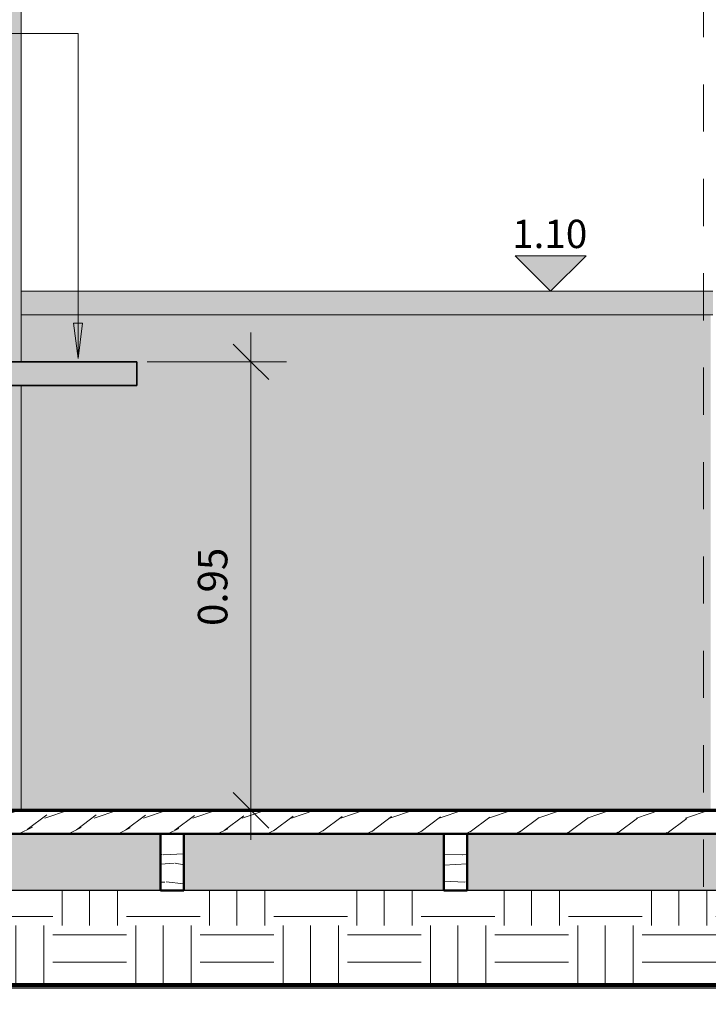
# Model space of a CAD drawing. Units: metres. Extents: x -3.9 to 31.5, y -3.4 to 5.3.
# Drawn here: x -1.4 to 0, y -0.4 to 1.7 of the extents above; entities that cross this region are included whole.
import ezdxf

# ---------------------------------------------------------------- set-up
doc = ezdxf.new("R2010")
doc.units = ezdxf.units.M
doc.linetypes.add('Centro', pattern=[0.04, 0.01, -0.005, 0.02, -0.005])
doc.linetypes.add('Línea de rejilla', pattern=[0.022225, 0.0127, -0.003175, 0.003175, -0.003175])
for name, color, linetype, lineweight in [('A-DRAFT-LWIDE', 5, 'Continuous', 70), ('A-FURNIT OBRA', 30, 'Continuous', 18), ('A-FURNIT OBRA--MCUT', 31, 'Continuous', 35), ('A-PIL', 5, 'Continuous', 18), ('A-SUELO--MCUT', 192, 'Continuous', 50), ('A-SUELO-PAT--MCUT', 8, 'Continuous', 50), ('C-SITE-PLAT', 41, 'Continuous', 18), ('C-SITE-PLAT--MCUT', 91, 'Continuous', 25), ('C-TOPO', 33, 'Continuous', 18), ('C-TOPO--MCUT', 7, 'Continuous', 100), ('G-COTAS', 181, 'Continuous', 9), ('G-COTAS-25', 181, 'Continuous', 9), ('G-EJE', 9, 'Continuous', 9), ('G-ETIQ-D', 7, 'Continuous', 9), ('S-ARM', 12, 'Continuous', 18), ('S-ARM--MCUT', 12, 'Continuous', 50)]:
    doc.layers.add(name, color=color, linetype=linetype, lineweight=lineweight)
doc.styles.add('Arial_2', font='arial.ttf', dxfattribs={"height": 0.0625})
doc.styles.add('Arial_3', font='arial.ttf', dxfattribs={"height": 0.06})
doc.dimstyles.new('Lineal_-_2_5_mm_Arial_1', dxfattribs={"dimscale": 0.3048, "dimtxt": 0.063766, "dimasz": 0.246063, "dimexe": 0.246063, "dimexo": 0.164042, "dimgap": 0.102526, "dimtad": 1, "dimrnd": 0.01, "dimzin": 0, "dimdsep": 46, "dimtxsty": 'Arial_2', "dimblk1": 'OBLIQUE', "dimblk2": 'OBLIQUE', "dimsah": 1, "dimcen": 0.09, "dimdle": 0.205052, "dimazin": 0, "dimtfac": 1, "dimtdec": 4, "dimtix": 1, "dimtmove": 0, "dimatfit": 3, "dimfxl": 1, "dimtvp": 1, "dimtfill": 1, "dimtolj": 1, "dimtzin": 0, "dimarcsym": 2})
pattern_1 = [(349.695, (-0.089, 0.264), (3.8099004, -0.6347852), [0.071, -7.029]), (0, (-0.019, 0.251), (0.635, 0.635), [0.07, -0.565]), (18.435, (0.051, 0.251), (1.270286, 0.635303), [0.06, -1.948]), (172.875, (0.108, 0.27), (4.444537, -0.6351806), [0.051, -5.068]), (174.806, (0.057, 0.277), (6.3496388, -0.634427), [0.07, -6.944]), (194.036, (-0.013, 0.283), (-1.904877, -0.63495), [0.079, -2.54]), (9.462, (-0.038, 0.264), (3.174877, 0.634562), [0.039, -3.824]), (353.66, (0, 0.27), (-5.0799628, 0.634854), [0.058, -5.693]), (185.711, (0.057, 0.264), (-5.7151906, -0.6348743), [0.064, -6.318]), (168.69, (-0.007, 0.258), (2.539703, -0.635419), [0.032, -3.205]), (354.806, (-0.146, 0.258), (-6.3496388, 0.634427), [0.07, -6.944]), (348.69, (-0.076, 0.251), (-2.539703, 0.635419), [0.065, -3.173]), (0, (-0.013, 0.239), (0.635, 0.635), [0.076, -0.559]), (20.556, (0.063, 0.239), (3.1753273, 1.269777), [0.054, -5.371]), (3.814, (0.114, 0.258), (8.8904661, 0.6347793), [0.095, -9.451]), (354.806, (0.209, 0.264), (-6.3496388, 0.634427), [0.07, -6.944]), (0, (0.279, 0.258), (0.635, 0.635), [0.07, -0.565]), (5.194, (-0.286, 0.258), (6.3496388, 0.634427), [0.07, -6.944]), (354.806, (-0.216, 0.264), (-6.3496388, 0.634427), [0.07, -6.944]), (0, (-0.286, 0.27), (0.635, 0.635), [0.038, -0.597]), (5.194, (-0.248, 0.27), (6.3496388, 0.634427), [0.07, -6.944]), (0, (-0.178, 0.277), (0.635, 0.635), [0.064, -0.572]), (10.305, (-0.114, 0.277), (-3.8099004, -0.6347852), [0.071, -7.029]), (5.194, (-0.045, 0.289), (6.3496388, 0.634427), [0.07, -6.944]), (354.806, (0.025, 0.296), (-6.3496388, 0.634427), [0.07, -6.944]), (354.806, (0.095, 0.289), (-6.3496388, 0.634427), [0.07, -6.944]), (351.87, (0.165, 0.283), (-3.810458, 0.635258), [0.09, -4.4]), (0, (0.254, 0.27), (0.635, 0.635), [0.095, -0.54]), (347.471, (0.228, -0.111), (3.1748836, -0.6348576), [0.059, -5.796]), (354.289, (0.286, -0.123), (-5.7151906, 0.6348743), [0.064, -6.318]), (8.13, (0.228, -0.111), (3.810458, 0.635258), [0.045, -4.445]), (9.462, (0.273, -0.104), (3.174877, 0.634562), [0.077, -3.785]), (0, (-0.286, -0.092), (0.635, 0.635), [0.076, -0.559]), (350.538, (-0.21, -0.092), (-3.174877, 0.634562), [0.039, -3.824]), (201.801, (-0.172, -0.098), (1.905424, 0.635064), [0.034, -3.385]), (192.995, (-0.203, -0.111), (5.7148708, 1.269595), [0.085, -8.387]), (352.875, (0.298, -0.111), (-4.444537, 0.6351806), [0.051, -5.068]), (7.125, (0.298, -0.111), (4.444537, 0.6351806), [0.051, -5.068]), (0, (-0.286, -0.104), (0.635, 0.635), [0.051, -0.584]), (194.036, (-0.235, -0.104), (-1.904877, -0.63495), [0.052, -2.566]), (356.633, (-0.146, -0.085), (-10.1602544, 0.634822), [0.108, -10.706]), (357.709, (-0.038, -0.092), (-15.2398087, 0.63471624), [0.159, -15.729]), (3.18, (0.12, -0.098), (10.7954069, 0.6348309), [0.114, -11.333]), (9.462, (0.235, -0.092), (3.174877, 0.634562), [0.116, -3.747]), (10.305, (-0.286, -0.149), (-3.8099004, -0.634785), [0.071, -7.029]), (15.945, (-0.216, -0.136), (-2.540213, -0.635275), [0.092, -4.53]), (0, (-0.127, -0.111), (0.635, 0.635), [0.083, -0.552]), (351.87, (-0.045, -0.111), (-3.810458, 0.635258), [0.09, -4.4]), (3.576, (0.044, -0.123), (9.5249185, 0.6353296), [0.102, -10.078]), (351.254, (0.146, -0.117), (4.4450895, -0.6352823), [0.084, -8.269]), (345.964, (0.228, -0.13), (-1.904877, 0.63495), [0.079, -2.54]), (0, (0.305, -0.149), (0.635, 0.635), [0.044, -0.591]), (174.806, (-0.146, -0.085), (6.3496388, -0.634427), [0.14, -6.874]), (355.236, (-0.286, -0.047), (-6.9853666, 0.6353416), [0.153, -7.493]), (0, (-0.134, -0.06), (0.635, 0.635), [0.146, -0.489]), (4.086, (0.013, -0.06), (8.2547502, 0.6347952), [0.178, -8.734]), (0, (0.19, -0.047), (0.635, 0.635), [0.159, -0.476]), (7.125, (-0.286, -0.181), (4.444537, 0.6351806), [0.154, -4.966]), (6.34, (-0.134, -0.161), (5.0799628, 0.634854), [0.115, -5.635]), (357.51, (-0.019, -0.149), (-13.9695801, 0.6355087), [0.146, -14.473]), (353.48, (0.127, -0.155), (-16.5104626, 1.90508506), [0.224, -22.146]), (3.013, (-0.286, 0.232), (11.4304401, 0.6346903), [0.121, -11.961]), (351.87, (-0.165, 0.239), (-3.810458, 0.635258), [0.135, -4.355]), (357.614, (-0.032, 0.22), (-14.6052434, 0.63458866), [0.153, -15.101]), (10.62, (0.12, 0.213), (-6.9845893, -1.2699743), [0.103, -10.234]), (0, (0.222, 0.232), (0.635, 0.635), [0.127, -0.508]), (356.82, (-0.286, 0.308), (-10.7954069, 0.6348309), [0.114, -11.333]), (6.009, (-0.172, 0.302), (-6.3503885, -0.635279), [0.121, -12.01]), (6.71, (-0.051, 0.315), (-5.7149373, -0.6351069), [0.109, -10.761]), (354.289, (0.057, 0.327), (-5.7151906, 0.6348743), [0.128, -6.254]), (347.905, (0.184, 0.315), (-5.7148307, 1.2696308), [0.091, -9.001]), (9.462, (0.273, 0.296), (3.174877, 0.634562), [0.077, -3.785]), (3.814, (-0.286, 0.188), (8.8904661, 0.6347793), [0.095, -9.451]), (347.196, (-0.191, 0.194), (-8.255129, 1.9048394), [0.143, -14.183]), (0, (-0.051, 0.162), (0.635, 0.635), [0.159, -0.476]), (5.44, (0.108, 0.162), (-6.9852532, -0.6350856), [0.134, -13.261]), (6.71, (0.241, 0.175), (-5.7149373, -0.6351069), [0.109, -10.761]), (0, (-0.286, 0.353), (0.635, 0.635), [0.108, -0.527]), (8.13, (-0.178, 0.353), (3.810458, 0.635258), [0.18, -4.311]), (357.614, (0, 0.378), (-14.6052434, 0.63458866), [0.153, -15.101]), (354.472, (0.152, 0.372), (13.33462972, -1.2704626), [0.198, -19.579]), (6.843, (-0.286, -0.225), (-10.794552, -1.2702102), [0.16, -15.829]), (0, (-0.127, -0.206), (0.635, 0.635), [0.178, -0.457]), (356.348, (0.051, -0.206), (-19.68511496, 1.2694463), [0.299, -29.607]), (0, (-0.286, -0.003), (0.635, 0.635), [0.152, -0.483]), (4.764, (-0.134, -0.003), (6.9853666, 0.6353416), [0.153, -7.493]), (358.152, (0.019, 0.01), (-19.0504413, 0.6346705), [0.197, -19.498]), (357.274, (0.216, 0.004), (-12.7001837, 0.63473555), [0.134, -13.217]), (354.806, (-0.286, 0.099), (-6.3496388, 0.634427), [0.14, -6.874]), (0, (-0.146, 0.086), (0.635, 0.635), [0.203, -0.432]), (1.909, (0.057, 0.086), (18.41507393, 0.6347984), [0.191, -18.87]), (3.576, (0.247, 0.093), (9.5249185, 0.6353296), [0.102, -10.078])]

# ---------------------------------------------------------------- blocks, each defined once
blk = doc.blocks.new('Enchapes2 - Enchapes-939744-Corte  A - A')
at = {"layer": 'A-FURNIT OBRA'}
blk.add_hatch(color=256, dxfattribs=at).paths.add_polyline_path([(0.015, 1.05), (0.02, 1.05), (0.02, 1.1), (-1.445, 1.1), (-1.445, 1.05)], flags=0)
h = blk.add_hatch(color=256, dxfattribs=at)
h.paths.add_polyline_path([(1.3743, 0.9), (1.512, 0.9), (1.512, 0.95), (1.2, 0.95), (1.2, 0.9)], flags=0)
h.paths.add_polyline_path([(-1.5, 0.9), (-1.2, 0.9), (-1.2, 0.95), (-1.52, 0.95), (-1.52, 0.9)], flags=0)
for p, q in [((-1.445, 1.1), (0.02, 1.1)), ((0.02, 1.05), (-1.445, 1.05))]:
    blk.add_line(p, q, dxfattribs=at)
at = {"layer": 'A-FURNIT OBRA--MCUT'}
for p, q in [((-1.2, 0.95), (-1.52, 0.95)), ((-1.2, 0.9), (-1.2, 0.95)), ((-1.52, 0.9), (-1.2, 0.9))]:
    blk.add_line(p, q, dxfattribs=at)
blk = doc.blocks.new('Enchapes5 - Enchapes-945282-Corte  A - A')
at = {"layer": 'A-FURNIT OBRA'}
h = blk.add_hatch(color=256, dxfattribs=at)
h.paths.add_polyline_path([(-0.9205, 0), (0.015, 0), (0.015, 1.05), (-1.445, 1.05), (-1.445, 0.95), (-1.2, 0.95), (-1.2, 0.9), (-1.445, 0.9), (-1.445, 0)], flags=0)
h.paths.add_polyline_path([(1.2, 0), (1.2, 0.9), (0.7, 0.9), (0.7, 0.95), (1.445, 0.95), (1.445, 1.05), (0.62, 1.05), (0.62, 0), (1.0632, 0)], flags=0)
h = blk.add_hatch(color=256, dxfattribs=at)
h.paths.add_polyline_path([(-1.445, 0.0006), (-1.445, 0.0006), (-1.445, 0.1212)], flags=0)
h.paths.add_polyline_path([(-1.6042, 0.04), (-1.56, 0.04), (-1.56, 0.505), (-1.6708, 0.505), (-1.6339, 0.247)], flags=0)
h.paths.add_polyline_path([(1.6042, 0.04), (1.6708, 0.505), (1.56, 0.505), (1.56, 0.04), (1.5985, 0.04)], flags=0)
h.paths.add_polyline_path([(-1.6339, 0.545), (-1.56, 0.545), (-1.56, 1.01), (-1.7431, 1.01), (-1.6765, 0.545), (-1.6397, 0.545)], flags=0)
h.paths.add_polyline_path([(-1.445, 0.545), (-1.445, 0.545), (-1.445, 0.7861)], flags=0)
h.paths.add_polyline_path([(1.6339, 0.545), (1.6765, 0.545), (1.7431, 1.01), (1.56, 1.01), (1.56, 0.545), (1.5985, 0.545)], flags=0)
blk = doc.blocks.new('Glulam-Pino del sur - 5 x 2_-1155170-Corte  A - A')
at = {"layer": 'S-ARM'}
h = blk.add_hatch(dxfattribs=at)
h.set_pattern_fill('FP_4', color=256, style=0, pattern_type=2)
h.set_pattern_definition(pattern_1)
h.paths.add_polyline_path([(-1.1, -0.17), (-1.1, -0.05), (-1.15, -0.05), (-1.15, -0.17)], flags=0)
at = {"layer": 'S-ARM--MCUT'}
for p, q in [((-1.1, -0.05), (-1.15, -0.05)), ((-1.15, -0.05), (-1.15, -0.17)), ((-1.1, -0.17), (-1.1, -0.05)), ((-1.15, -0.17), (-1.1, -0.17))]:
    blk.add_line(p, q, dxfattribs=at)
blk = doc.blocks.new('Glulam-Pino del sur - 5 x 2_-1155171-Corte  A - A')
at = {"layer": 'S-ARM'}
h = blk.add_hatch(dxfattribs=at)
h.set_pattern_fill('FP_4', color=256, style=0, pattern_type=2)
h.set_pattern_definition(pattern_1)
h.paths.add_polyline_path([(-0.5, -0.17), (-0.5, -0.05), (-0.55, -0.05), (-0.55, -0.17)], flags=0)
at = {"layer": 'S-ARM--MCUT'}
for p, q in [((-0.5, -0.05), (-0.55, -0.05)), ((-0.55, -0.05), (-0.55, -0.17)), ((-0.5, -0.17), (-0.5, -0.05)), ((-0.55, -0.17), (-0.5, -0.17))]:
    blk.add_line(p, q, dxfattribs=at)
blk = doc.blocks.new('Glulam-Pino del sur - 5 x 2_-1154616-Corte  A - A')
at = {"layer": 'S-ARM'}
blk.add_hatch(color=256, dxfattribs=at).paths.add_polyline_path([(2.45, -0.17), (2.45, -0.05), (1.9, -0.05), (1.9, -0.17), (2.0551, -0.17)], flags=0)
blk = doc.blocks.new('DIMBLOCK9-Corte  A - A')
at = {"layer": 'G-COTAS-25', "transparency": 16777216}
for p, q in [((-0.9581, -0.0625), (-0.9581, 1.0125)), ((-1.1779, 0.95), (-0.8831, 0.95)), ((-0.9581, 0.95), (-1.1779, 0.95)), ((-0.9611, 0), (-0.8831, 0)), ((-0.9581, 0), (-0.9611, 0))]:
    blk.add_line(p, q, dxfattribs=at)
at = {"layer": 'G-COTAS-25', "lineweight": 35, "transparency": 16777216}
for p, q in [((-0.9581, 0.95), (-0.9956, 0.9875)), ((-0.9581, 0.95), (-0.9206, 0.9125)), ((-0.9581, 0), (-0.9956, 0.0375)), ((-0.9581, 0), (-0.9206, -0.0375))]:
    blk.add_line(p, q, dxfattribs=at)
at = {"layer": 'G-COTAS-25', "color": 0, "transparency": 16777216, "insert": (-1.0705, 0.3906), "char_height": 0.0625, "width": 0.202482, "attachment_point": 1, "rotation": 90, "line_spacing_factor": 0.941778, "style": 'Arial_2', "bg_fill": 3, "box_fill_scale": 1.25, "bg_fill_color": 256, "bg_fill_true_color": 13158600, "bg_fill_transparency": 0}
blk.add_mtext('0.95', dxfattribs=at)
blk = doc.blocks.new('_Oblique')
at = {"color": 0, "linetype": 'ByBlock', "lineweight": -2}
blk.add_line((-0.5, -0.5), (0.5, 0.5), dxfattribs=at)
blk = doc.blocks.new('Cotas de elevación - M_Cota de elevación - Exterior rellenada-44954-Corte  A - A')
at = {"layer": 'G-COTAS'}
blk.add_hatch(color=256, dxfattribs=at).paths.add_polyline_path([(-0.2486, 1.175), (-0.3236, 1.1), (-0.3986, 1.175)], flags=0)
for p, q in [((-0.3236, 1.1), (-0.3986, 1.175)), ((-0.3986, 1.175), (-0.2486, 1.175)), ((-0.2486, 1.175), (-0.3236, 1.1)), ((-0.3986, 1.1), (-0.2486, 1.1))]:
    blk.add_line(p, q, dxfattribs=at)

msp = doc.modelspace()

# ---------------------------------------------------------------- hatches: boundary and pattern name
at = {"layer": 'A-PIL'}
h = msp.add_hatch(color=256, dxfattribs=at)
h.paths.add_polyline_path([(-1.445, 0), (-1.445, 0.9), (-1.512, 0.9), (-1.512, 0)], flags=0)
h.paths.add_polyline_path([(-1.4709, 2.6674), (-1.4711, 2.6672), (-1.4709, 2.6672)], flags=0)
h.paths.add_polyline_path([(-1.4709, 2.666), (-1.4709, 2.666), (-1.4709, 2.6667)], flags=0)
h.paths.add_polyline_path([(-1.4707, 2.6654), (-1.4707, 2.6654), (-1.4707, 2.6649)], flags=0)
h.paths.add_polyline_path([(-1.4702, 2.6637), (-1.4702, 2.6637), (-1.4702, 2.6648)], flags=0)
h.paths.add_polyline_path([(-1.4702, 2.6625), (-1.4702, 2.6625), (-1.4702, 2.6636)], flags=0)
h.paths.add_polyline_path([(-1.47, 2.6619), (-1.47, 2.6619), (-1.47, 2.6624)], flags=0)
h.paths.add_polyline_path([(-1.47, 2.6619), (-1.47, 2.6619), (-1.47, 2.6624)], flags=0)
h.paths.add_polyline_path([(-1.47, 2.6613), (-1.47, 2.6613), (-1.47, 2.6619)], flags=0)
h.paths.add_polyline_path([(-1.4698, 2.6607), (-1.4698, 2.6607), (-1.4698, 2.6611)], flags=0)
h.paths.add_polyline_path([(-1.4698, 2.6607), (-1.4698, 2.6607), (-1.4698, 2.6611)], flags=0)
h.paths.add_polyline_path([(-1.4698, 2.6601), (-1.4698, 2.6601), (-1.4698, 2.6607)], flags=0)
h.paths.add_polyline_path([(-1.4696, 2.659), (-1.4696, 2.659), (-1.4696, 2.6599)], flags=0)
h.paths.add_polyline_path([(-1.4695, 2.6584), (-1.4695, 2.6584), (-1.4695, 2.6589)], flags=0)
h.paths.add_polyline_path([(-1.445, 0.95), (-1.445, 2.85), (-1.52, 2.85), (-1.52, 2.698), (-1.4731, 2.7066), (-1.466, 2.6683), (-1.4709, 2.6674), (-1.4707, 2.6648), (-1.4694, 2.6575), (-1.52, 2.6482), (-1.52, 2.46), (-1.4605, 2.46), (-1.4605, 2), (-1.52, 2), (-1.52, 1.1), (-1.5, 1.1), (-1.5, 1.05), (-1.512, 1.05), (-1.512, 0.95), (-1.5, 0.95)], flags=0)
h.paths.add_polyline_path([(-1.52, 2.01), (-1.52, 2.01), (-1.52, 2.06), (-1.47, 2.06), (-1.47, 2.3), (-1.52, 2.3), (-1.52, 2.35), (-1.47, 2.35), (-1.47, 2.4), (-1.52, 2.4), (-1.52, 2.06)], flags=0)
h.paths.add_polyline_path([(-1.4694, 2.6579), (-1.4694, 2.6579), (-1.4694, 2.6581)], flags=0)
h.paths.add_polyline_path([(-1.4694, 2.6579), (-1.4694, 2.6579), (-1.4694, 2.6581)], flags=0)
h.paths.add_polyline_path([(-1.466, 2.6995), (-1.466, 2.6995), (-1.466, 2.7029)], flags=0)
h.paths.add_polyline_path([(-1.4804, 2.9681), (-1.4804, 2.9759), (-1.4759, 2.9773), (-1.4831, 3.0012), (-1.4592, 3.0085), (-1.452, 2.9846), (-1.445, 2.9867), (-1.445, 3.0128), (-1.52, 2.99), (-1.52, 2.9681)], flags=0)
h.paths.add_polyline_path([(-1.4804, 2.9661), (-1.4804, 2.9681), (-1.52, 2.9681), (-1.52, 2.9661)], flags=0)
h.paths.add_polyline_path([(-1.4804, 2.9661), (-1.4804, 2.9661), (-1.52, 2.9661)], flags=0)
h.paths.add_polyline_path([(-1.52, 2.95), (-1.4804, 2.95), (-1.4804, 2.9661), (-1.52, 2.9661)], flags=0)
h.paths.add_polyline_path([(-1.52, 3.033), (-1.445, 3.0559), (-1.445, 3.35), (-1.52, 3.35), (-1.52, 3.0589)], flags=0)
at = {"layer": 'A-SUELO-PAT--MCUT', "lineweight": 18}
h = msp.add_hatch(dxfattribs=at)
h.set_pattern_fill('FP_1', color=256, style=0, pattern_type=2)
h.set_pattern_definition([(216.87, (-0.244, -0.121), (0.31259963, 0.20820056), [0.052, -0.469]), (206.565, (-0.182, -0.152), (-0.10420086, -0.1046479), [0.116, -0.116]), (198.435, (-0.182, -0.204), (-0.20776155, -0.10403912), [0.066, -0.263])])
h.paths.add_polyline_path([(2.0551, -0.05), (2.95, -0.05), (2.95, 0), (-2.95, 0), (-2.95, -0.05), (2.0237, -0.05)], flags=0)
at = {"layer": 'C-SITE-PLAT'}
h = msp.add_hatch(dxfattribs=at)
h.set_pattern_fill('FP_6', color=256, style=0, pattern_type=2)
h.set_pattern_definition([(0, (-0.286, -0.225), (0.156, 0.156), [0.156, -0.156]), (0, (-0.286, -0.166), (0.156, 0.156), [0.156, -0.156]), (0, (-0.286, -0.108), (0.156, 0.156), [0.156, -0.156]), (90, (-0.266, -0.088), (-0.156, 0.156), [0.156, -0.156]), (90, (-0.208, -0.088), (-0.156, 0.156), [0.156, -0.156]), (90, (-0.149, -0.088), (-0.156, 0.156), [0.156, -0.156])])
h.paths.add_polyline_path([(-0.0226, -0.37), (2.95, -0.37), (2.95, -0.17), (-2.95, -0.17), (-2.95, -0.37), (-0.9205, -0.37)], flags=0)
at = {"layer": 'C-TOPO'}
h = msp.add_hatch(dxfattribs=at)
h.set_pattern_fill('FP_3', color=256, style=0, pattern_type=2)
h.set_pattern_definition([(0, (-0.286, -0.225), (0, 0.038), [])])
h.paths.add_polyline_path([(-0.0226, -0.411), (2.95, -0.411), (2.95, -0.3702), (-2.95, -0.3702), (-2.95, -0.411), (-0.9205, -0.411)], flags=0)
at = {"layer": 'G-ETIQ-D'}
msp.add_hatch(color=250, dxfattribs=at).paths.add_polyline_path([(-1.3243, 0.9574), (-1.3145, 1.0324), (-1.3342, 1.0324)], flags=0)

# ---------------------------------------------------------------- linework, layer by layer
at = {"layer": 'A-DRAFT-LWIDE'}
msp.add_line((-3.8961, 0), (3.7985, 0), dxfattribs=at)
at = {"layer": 'A-PIL'}
for p, q in [((-1.445, 2.85), (-1.445, 0.95)), ((-1.445, 0.9), (-1.445, 0))]:
    msp.add_line(p, q, dxfattribs=at)
at = {"layer": 'A-SUELO--MCUT'}
for p, q in [((1.2, 0), (-2.95, 0)), ((-2.95, -0.05), (2.95, -0.05))]:
    msp.add_line(p, q, dxfattribs=at)
at = {"layer": 'C-SITE-PLAT--MCUT'}
for p, q in [((2.95, -0.17), (-2.95, -0.17)), ((-2.95, -0.37), (2.95, -0.37))]:
    msp.add_line(p, q, dxfattribs=at)
at = {"layer": 'C-TOPO'}
for p, q in [((-0.0226, -0.3702), (-2.95, -0.3702)), ((2.95, -0.3702), (-0.0226, -0.3702))]:
    msp.add_line(p, q, dxfattribs=at)
at = {"layer": 'C-TOPO--MCUT'}
for p, q in [((-2.95, -0.3702), (-0.0226, -0.3702)), ((-0.0226, -0.3702), (2.95, -0.3702))]:
    msp.add_line(p, q, dxfattribs=at)
at = {"layer": 'G-EJE', "linetype": 'Línea de rejilla'}
msp.add_line((0, -0.162), (0, 5.0173), dxfattribs=at)
at = {"layer": 'G-ETIQ-D', "color": 250}
for p, q in [((-1.3243, 1.6456), (-2.2219, 1.6456)), ((-1.3243, 0.9574), (-1.3243, 1.6456)), ((-1.3145, 1.0324), (-1.3342, 1.0324)), ((-1.3342, 1.0324), (-1.3243, 0.9574)), ((-1.3243, 0.9574), (-1.3145, 1.0324))]:
    msp.add_line(p, q, dxfattribs=at)
at = {"layer": 'G-ETIQ-D', "linetype": 'Centro'}
msp.add_line((-3.7268, 0), (5.0938, 0), dxfattribs=at)

# ---------------------------------------------------------------- block references
at = {"layer": 'A-FURNIT OBRA'}
for name in ['Enchapes2 - Enchapes-939744-Corte  A - A', 'Enchapes5 - Enchapes-945282-Corte  A - A']:
    msp.add_blockref(name, (0, 0), dxfattribs=at)
at = {"layer": 'G-COTAS'}
msp.add_blockref('Cotas de elevación - M_Cota de elevación - Exterior rellenada-44954-Corte  A - A', (0, 0), dxfattribs=at)
at = {"layer": 'S-ARM'}
for name, p in [('Glulam-Pino del sur - 5 x 2_-1154616-Corte  A - A', (-3.6, 0)), ('Glulam-Pino del sur - 5 x 2_-1155170-Corte  A - A', (0, 0)), ('Glulam-Pino del sur - 5 x 2_-1154616-Corte  A - A', (-3, 0)), ('Glulam-Pino del sur - 5 x 2_-1155171-Corte  A - A', (0, 0)), ('Glulam-Pino del sur - 5 x 2_-1154616-Corte  A - A', (-2.4, 0))]:
    msp.add_blockref(name, p, dxfattribs=at)

# ---------------------------------------------------------------- texts
at = {"layer": 'G-COTAS', "insert": (-0.405, 1.2513), "char_height": 0.06, "width": 0.195397, "attachment_point": 1, "line_spacing_factor": 0.941778, "style": 'Arial_3', "bg_fill": 3, "box_fill_scale": 1.25, "bg_fill_color": 256, "bg_fill_true_color": 13158600, "bg_fill_transparency": 0}
msp.add_mtext('1.10', dxfattribs=at)

# ---------------------------------------------------------------- next in the draw order: dimensions: what is measured, and where the dimension line sits
at = {"layer": 'G-COTAS'}
dim = msp.add_linear_dim(base=(-0.9581, 0.95), p1=(-1.0111, 0), p2=(-1.2279, 0.95), angle=90, dimstyle='Lineal_-_2_5_mm_Arial_1', override={"dimpost": '<>', "dimfxl": 0.974407}, dxfattribs=at)
dim.commit()
dim.dimension.update_dxf_attribs({"geometry": 'DIMBLOCK9-Corte  A - A', "text_midpoint": (-1.0213, 0.475)})

doc.saveas('drawing.dxf')
